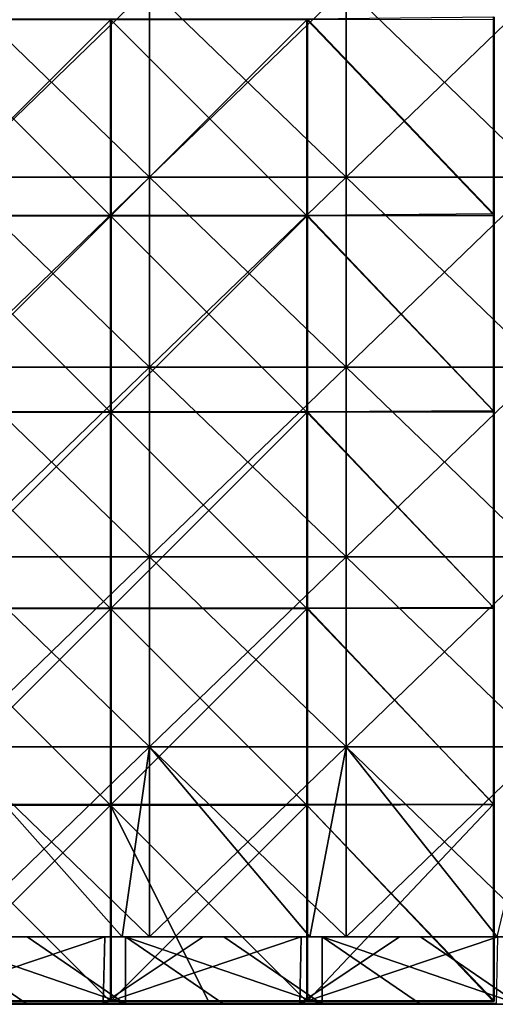
# Model space of a CAD drawing. Units: millimetres. Extents: x -358 to 358, y -1401 to 10.
# Drawn here: x -170 to -1, y -1401 to -1050 of the extents above; entities that cross this region are included whole.
import ezdxf

# ---------------------------------------------------------------- set-up
doc = ezdxf.new("R2010")
doc.units = ezdxf.units.MM
doc.header["$LTSCALE"] = 65.185185
for name, color, linetype in [('2', 7, 'CONTINUOUS'), ('28', 7, 'CONTINUOUS'), ('3', 7, 'CONTINUOUS'), ('30', 7, 'CONTINUOUS'), ('31', 7, 'CONTINUOUS'), ('32', 7, 'CONTINUOUS'), ('5', 7, 'CONTINUOUS'), ('54', 7, 'CONTINUOUS'), ('55', 7, 'CONTINUOUS'), ('56', 7, 'CONTINUOUS'), ('59', 7, 'CONTINUOUS'), ('65', 7, 'CONTINUOUS'), ('66', 7, 'CONTINUOUS'), ('67', 7, 'CONTINUOUS'), ('68', 7, 'CONTINUOUS')]:
    doc.layers.add(name, color=color, linetype=linetype)

msp = doc.modelspace()

# ---------------------------------------------------------------- linework, layer by layer
at = {"layer": '2', "color": 7, "linetype": 'Continuous'}
for points in [[(-140.42, -1400.75, 226), (-139.86, -1377, 226), (-210.49, -1400.75, 226), (-140.42, -1400.75, 226)], [(-210.49, -1400.75, 226), (-139.86, -1377, 226), (-174.9, -1377, 226), (-210.49, -1400.75, 226)], [(-70.35, -1400.75, 226), (-69.79, -1377, 226), (-140.42, -1400.75, 226), (-70.35, -1400.75, 226)], [(-140.42, -1400.75, 226), (-69.79, -1377, 226), (-104.83, -1377, 226), (-140.42, -1400.75, 226)], [(-139.86, -1377, 226), (-140.42, -1400.75, 226), (-104.83, -1377, 226), (-139.86, -1377, 226)], [(-0.28, -1400.75, 226), (0.28, -1377, 226), (-70.35, -1400.75, 226), (-0.28, -1400.75, 226)], [(-70.35, -1400.75, 226), (0.28, -1377, 226), (-34.76, -1377, 226), (-70.35, -1400.75, 226)], [(-69.79, -1377, 226), (-70.35, -1400.75, 226), (-34.76, -1377, 226), (-69.79, -1377, 226)]]:
    msp.add_3dface(points, dxfattribs=at)
at = {"layer": '28', "color": 7, "linetype": 'Continuous'}
for points in [[(-140.42, -1400.75, 226), (-210.49, -1400.75, 226), (-210.49, -1400.88, 225.97), (-140.42, -1400.75, 226)], [(-140.42, -1400.88, 225.97), (-140.42, -1400.75, 226), (-210.49, -1400.88, 225.97), (-140.42, -1400.88, 225.97)], [(-140.42, -1400.97, 225.88), (-140.42, -1400.88, 225.97), (-210.49, -1400.97, 225.88), (-140.42, -1400.97, 225.88)], [(-210.49, -1400.97, 225.88), (-140.42, -1400.88, 225.97), (-210.49, -1400.88, 225.97), (-210.49, -1400.97, 225.88)], [(-210.49, -1401, 225.75), (-140.42, -1401, 225.75), (-140.42, -1400.97, 225.88), (-210.49, -1401, 225.75)], [(-210.49, -1401, 225.75), (-140.42, -1400.97, 225.88), (-210.49, -1400.97, 225.88), (-210.49, -1401, 225.75)], [(-70.35, -1400.75, 226), (-140.42, -1400.75, 226), (-140.42, -1400.88, 225.97), (-70.35, -1400.75, 226)], [(-70.35, -1400.88, 225.97), (-70.35, -1400.75, 226), (-140.42, -1400.88, 225.97), (-70.35, -1400.88, 225.97)], [(-70.35, -1400.97, 225.88), (-70.35, -1400.88, 225.97), (-140.42, -1400.97, 225.88), (-70.35, -1400.97, 225.88)], [(-140.42, -1400.97, 225.88), (-70.35, -1400.88, 225.97), (-140.42, -1400.88, 225.97), (-140.42, -1400.97, 225.88)], [(-140.42, -1401, 225.75), (-70.35, -1401, 225.75), (-70.35, -1400.97, 225.88), (-140.42, -1401, 225.75)], [(-140.42, -1401, 225.75), (-70.35, -1400.97, 225.88), (-140.42, -1400.97, 225.88), (-140.42, -1401, 225.75)], [(-0.28, -1400.75, 226), (-70.35, -1400.75, 226), (-70.35, -1400.88, 225.97), (-0.28, -1400.75, 226)], [(-0.28, -1400.88, 225.97), (-0.28, -1400.75, 226), (-70.35, -1400.88, 225.97), (-0.28, -1400.88, 225.97)], [(-0.28, -1400.97, 225.88), (-0.28, -1400.88, 225.97), (-70.35, -1400.97, 225.88), (-0.28, -1400.97, 225.88)], [(-70.35, -1400.97, 225.88), (-0.28, -1400.88, 225.97), (-70.35, -1400.88, 225.97), (-70.35, -1400.97, 225.88)], [(-70.35, -1401, 225.75), (-0.28, -1401, 225.75), (-0.28, -1400.97, 225.88), (-70.35, -1401, 225.75)], [(-70.35, -1401, 225.75), (-0.28, -1400.97, 225.88), (-70.35, -1400.97, 225.88), (-70.35, -1401, 225.75)]]:
    msp.add_3dface(points, dxfattribs=at)
at = {"layer": '3', "color": 7, "linetype": 'Continuous'}
for points in [[(-202.49, -1401), (-202.49, -1377), (-167.46, -1401), (-202.49, -1401)], [(-167.46, -1401), (-202.49, -1377), (-132.42, -1401), (-167.46, -1401)], [(-132.42, -1401), (-202.49, -1377), (-167.46, -1377), (-132.42, -1401)], [(-132.42, -1377), (-132.42, -1401), (-167.46, -1377), (-132.42, -1377)], [(-132.42, -1401), (-132.42, -1377), (-97.39, -1401), (-132.42, -1401)], [(-97.39, -1401), (-132.42, -1377), (-62.35, -1401), (-97.39, -1401)], [(-62.35, -1401), (-132.42, -1377), (-97.39, -1377), (-62.35, -1401)], [(-62.35, -1377), (-62.35, -1401), (-97.39, -1377), (-62.35, -1377)], [(-62.35, -1401), (-62.35, -1377), (-27.32, -1401), (-62.35, -1401)], [(-27.32, -1401), (-62.35, -1377), (7.72, -1401), (-27.32, -1401)], [(7.72, -1401), (-62.35, -1377), (-27.32, -1377), (7.72, -1401)], [(7.72, -1377), (7.72, -1401), (-27.32, -1377), (7.72, -1377)]]:
    msp.add_3dface(points, dxfattribs=at)
at = {"layer": '30', "color": 7, "linetype": 'Continuous'}
for points in [[(-167.46, -1377), (-202.49, -1377), (-193.93, -1377, 19), (-167.46, -1377)], [(-174.9, -1377, 226), (-139.86, -1377, 226), (-200.4, -1377, 210.14), (-174.9, -1377, 226)], [(-200.4, -1377, 210.14), (-139.86, -1377, 226), (-133.6, -1377, 210.14), (-200.4, -1377, 210.14)], [(-193.93, -1377, 22), (-200.4, -1377, 22), (-133.6, -1377, 70), (-193.93, -1377, 22)], [(-133.6, -1377, 70), (-200.4, -1377, 22), (-200.4, -1377, 70), (-133.6, -1377, 70)], [(-133.6, -1377, 70), (-200.4, -1377, 70), (-133.6, -1377, 140.07), (-133.6, -1377, 70)], [(-200.4, -1377, 70), (-200.4, -1377, 140.07), (-133.6, -1377, 140.07), (-200.4, -1377, 70)], [(-200.4, -1377, 210.14), (-133.6, -1377, 210.14), (-200.4, -1377, 140.07), (-200.4, -1377, 210.14)], [(-200.4, -1377, 140.07), (-133.6, -1377, 210.14), (-133.6, -1377, 140.07), (-200.4, -1377, 140.07)], [(-133.6, -1377, 19), (-167.46, -1377), (-193.93, -1377, 19), (-133.6, -1377, 19)], [(-133.6, -1377, 22), (-193.93, -1377, 22), (-133.6, -1377, 70), (-133.6, -1377, 22)], [(-132.42, -1377), (-167.46, -1377), (-133.6, -1377, 19), (-132.42, -1377)], [(-139.86, -1377, 226), (-104.83, -1377, 226), (-133.6, -1377, 210.14), (-139.86, -1377, 226)], [(-104.83, -1377, 226), (-69.79, -1377, 226), (-133.6, -1377, 210.14), (-104.83, -1377, 226)], [(-133.6, -1377, 210.14), (-69.79, -1377, 226), (-66.8, -1377, 210.14), (-133.6, -1377, 210.14)], [(-123.86, -1377, 19), (-132.42, -1377), (-133.6, -1377, 19), (-123.86, -1377, 19)], [(-123.86, -1377, 22), (-133.6, -1377, 22), (-66.8, -1377, 70), (-123.86, -1377, 22)], [(-66.8, -1377, 70), (-133.6, -1377, 22), (-133.6, -1377, 70), (-66.8, -1377, 70)], [(-66.8, -1377, 70), (-133.6, -1377, 70), (-66.8, -1377, 140.07), (-66.8, -1377, 70)], [(-133.6, -1377, 70), (-133.6, -1377, 140.07), (-66.8, -1377, 140.07), (-133.6, -1377, 70)], [(-133.6, -1377, 210.14), (-66.8, -1377, 210.14), (-133.6, -1377, 140.07), (-133.6, -1377, 210.14)], [(-133.6, -1377, 140.07), (-66.8, -1377, 210.14), (-66.8, -1377, 140.07), (-133.6, -1377, 140.07)], [(-97.39, -1377), (-132.42, -1377), (-123.86, -1377, 19), (-97.39, -1377)], [(-66.8, -1377, 19), (-97.39, -1377), (-123.86, -1377, 19), (-66.8, -1377, 19)], [(-66.8, -1377, 22), (-123.86, -1377, 22), (-66.8, -1377, 70), (-66.8, -1377, 22)], [(-62.35, -1377), (-97.39, -1377), (-66.8, -1377, 19), (-62.35, -1377)], [(-69.79, -1377, 226), (-34.76, -1377, 226), (-66.8, -1377, 210.14), (-69.79, -1377, 226)], [(-66.8, -1377, 210.14), (-34.76, -1377, 226), (0, -1377, 210.14), (-66.8, -1377, 210.14)], [(-53.79, -1377, 19), (-62.35, -1377), (-66.8, -1377, 19), (-53.79, -1377, 19)], [(-53.79, -1377, 22), (-66.8, -1377, 22), (0, -1377, 70), (-53.79, -1377, 22)], [(0, -1377, 70), (-66.8, -1377, 22), (-66.8, -1377, 70), (0, -1377, 70)], [(0, -1377, 70), (-66.8, -1377, 70), (0, -1377, 140.07), (0, -1377, 70)], [(-66.8, -1377, 70), (-66.8, -1377, 140.07), (0, -1377, 140.07), (-66.8, -1377, 70)], [(-66.8, -1377, 210.14), (0, -1377, 210.14), (-66.8, -1377, 140.07), (-66.8, -1377, 210.14)], [(-66.8, -1377, 140.07), (0, -1377, 210.14), (0, -1377, 140.07), (-66.8, -1377, 140.07)], [(-27.32, -1377), (-62.35, -1377), (-53.79, -1377, 19), (-27.32, -1377)], [(0, -1377, 19), (-27.32, -1377), (-53.79, -1377, 19), (0, -1377, 19)], [(0, -1377, 22), (-53.79, -1377, 22), (0, -1377, 70), (0, -1377, 22)], [(-34.76, -1377, 226), (0.28, -1377, 226), (0, -1377, 210.14), (-34.76, -1377, 226)], [(7.72, -1377), (-27.32, -1377), (0, -1377, 19), (7.72, -1377)]]:
    msp.add_3dface(points, dxfattribs=at)
at = {"layer": '31', "color": 7, "linetype": 'Continuous'}
for points in [[(-193.93, -1106.4, 19), (-193.93, -1038.75, 19), (-123.86, -1106.4, 19), (-193.93, -1106.4, 19)], [(-123.86, -1106.4, 19), (-193.93, -1038.75, 19), (-123.86, -1038.75, 19), (-123.86, -1106.4, 19)], [(-123.86, -1106.4, 19), (-123.86, -1038.75, 19), (-53.79, -1106.4, 19), (-123.86, -1106.4, 19)], [(-53.79, -1106.4, 19), (-123.86, -1038.75, 19), (-53.79, -1038.75, 19), (-53.79, -1106.4, 19)], [(-53.79, -1106.4, 19), (-53.79, -1038.75, 19), (16.28, -1106.4, 19), (-53.79, -1106.4, 19)], [(16.28, -1106.4, 19), (-53.79, -1038.75, 19), (16.28, -1038.75, 19), (16.28, -1106.4, 19)], [(-193.93, -1174.05, 19), (-193.93, -1106.4, 19), (-123.86, -1174.05, 19), (-193.93, -1174.05, 19)], [(-123.86, -1174.05, 19), (-193.93, -1106.4, 19), (-123.86, -1106.4, 19), (-123.86, -1174.05, 19)], [(-123.86, -1174.05, 19), (-123.86, -1106.4, 19), (-53.79, -1174.05, 19), (-123.86, -1174.05, 19)], [(-53.79, -1174.05, 19), (-123.86, -1106.4, 19), (-53.79, -1106.4, 19), (-53.79, -1174.05, 19)], [(-53.79, -1174.05, 19), (-53.79, -1106.4, 19), (16.28, -1174.05, 19), (-53.79, -1174.05, 19)], [(16.28, -1174.05, 19), (-53.79, -1106.4, 19), (16.28, -1106.4, 19), (16.28, -1174.05, 19)], [(-193.93, -1241.7, 19), (-193.93, -1174.05, 19), (-123.86, -1241.7, 19), (-193.93, -1241.7, 19)], [(-123.86, -1241.7, 19), (-193.93, -1174.05, 19), (-123.86, -1174.05, 19), (-123.86, -1241.7, 19)], [(-123.86, -1241.7, 19), (-123.86, -1174.05, 19), (-53.79, -1241.7, 19), (-123.86, -1241.7, 19)], [(-53.79, -1241.7, 19), (-123.86, -1174.05, 19), (-53.79, -1174.05, 19), (-53.79, -1241.7, 19)], [(-53.79, -1241.7, 19), (-53.79, -1174.05, 19), (16.28, -1241.7, 19), (-53.79, -1241.7, 19)], [(16.28, -1241.7, 19), (-53.79, -1174.05, 19), (16.28, -1174.05, 19), (16.28, -1241.7, 19)], [(-193.93, -1309.35, 19), (-193.93, -1241.7, 19), (-123.86, -1309.35, 19), (-193.93, -1309.35, 19)], [(-123.86, -1309.35, 19), (-193.93, -1241.7, 19), (-123.86, -1241.7, 19), (-123.86, -1309.35, 19)], [(-123.86, -1309.35, 19), (-123.86, -1241.7, 19), (-53.79, -1309.35, 19), (-123.86, -1309.35, 19)], [(-53.79, -1309.35, 19), (-123.86, -1241.7, 19), (-53.79, -1241.7, 19), (-53.79, -1309.35, 19)], [(-53.79, -1309.35, 19), (-53.79, -1241.7, 19), (16.28, -1309.35, 19), (-53.79, -1309.35, 19)], [(16.28, -1309.35, 19), (-53.79, -1241.7, 19), (16.28, -1241.7, 19), (16.28, -1309.35, 19)], [(-123.86, -1377, 19), (-133.6, -1377, 19), (-193.93, -1309.35, 19), (-123.86, -1377, 19)], [(-123.86, -1377, 19), (-193.93, -1309.35, 19), (-123.86, -1309.35, 19), (-123.86, -1377, 19)], [(-133.6, -1377, 19), (-193.93, -1377, 19), (-193.93, -1309.35, 19), (-133.6, -1377, 19)], [(-53.79, -1377, 19), (-66.8, -1377, 19), (-123.86, -1309.35, 19), (-53.79, -1377, 19)], [(-53.79, -1377, 19), (-123.86, -1309.35, 19), (-53.79, -1309.35, 19), (-53.79, -1377, 19)], [(-66.8, -1377, 19), (-123.86, -1377, 19), (-123.86, -1309.35, 19), (-66.8, -1377, 19)], [(16.28, -1377, 19), (0, -1377, 19), (-53.79, -1309.35, 19), (16.28, -1377, 19)], [(16.28, -1377, 19), (-53.79, -1309.35, 19), (16.28, -1309.35, 19), (16.28, -1377, 19)], [(0, -1377, 19), (-53.79, -1377, 19), (-53.79, -1309.35, 19), (0, -1377, 19)]]:
    msp.add_3dface(points, dxfattribs=at)
at = {"layer": '32', "color": 7, "linetype": 'Continuous'}
for points in [[(-193.93, -1038.75, 22), (-193.93, -1106.4, 22), (-123.86, -1038.75, 22), (-193.93, -1038.75, 22)], [(-123.86, -1038.75, 22), (-193.93, -1106.4, 22), (-123.86, -1106.4, 22), (-123.86, -1038.75, 22)], [(-123.86, -1038.75, 22), (-123.86, -1106.4, 22), (-53.79, -1038.75, 22), (-123.86, -1038.75, 22)], [(-53.79, -1038.75, 22), (-123.86, -1106.4, 22), (-53.79, -1106.4, 22), (-53.79, -1038.75, 22)], [(-53.79, -1038.75, 22), (-53.79, -1106.4, 22), (16.28, -1038.75, 22), (-53.79, -1038.75, 22)], [(16.28, -1038.75, 22), (-53.79, -1106.4, 22), (16.28, -1106.4, 22), (16.28, -1038.75, 22)], [(-193.93, -1106.4, 22), (-193.93, -1174.05, 22), (-123.86, -1106.4, 22), (-193.93, -1106.4, 22)], [(-123.86, -1106.4, 22), (-193.93, -1174.05, 22), (-123.86, -1174.05, 22), (-123.86, -1106.4, 22)], [(-123.86, -1106.4, 22), (-123.86, -1174.05, 22), (-53.79, -1106.4, 22), (-123.86, -1106.4, 22)], [(-53.79, -1106.4, 22), (-123.86, -1174.05, 22), (-53.79, -1174.05, 22), (-53.79, -1106.4, 22)], [(-53.79, -1106.4, 22), (-53.79, -1174.05, 22), (16.28, -1106.4, 22), (-53.79, -1106.4, 22)], [(16.28, -1106.4, 22), (-53.79, -1174.05, 22), (16.28, -1174.05, 22), (16.28, -1106.4, 22)], [(-193.93, -1174.05, 22), (-193.93, -1241.7, 22), (-123.86, -1174.05, 22), (-193.93, -1174.05, 22)], [(-123.86, -1174.05, 22), (-193.93, -1241.7, 22), (-123.86, -1241.7, 22), (-123.86, -1174.05, 22)], [(-123.86, -1174.05, 22), (-123.86, -1241.7, 22), (-53.79, -1174.05, 22), (-123.86, -1174.05, 22)], [(-53.79, -1174.05, 22), (-123.86, -1241.7, 22), (-53.79, -1241.7, 22), (-53.79, -1174.05, 22)], [(-53.79, -1174.05, 22), (-53.79, -1241.7, 22), (16.28, -1174.05, 22), (-53.79, -1174.05, 22)], [(16.28, -1174.05, 22), (-53.79, -1241.7, 22), (16.28, -1241.7, 22), (16.28, -1174.05, 22)], [(-193.93, -1241.7, 22), (-193.93, -1309.35, 22), (-123.86, -1241.7, 22), (-193.93, -1241.7, 22)], [(-123.86, -1241.7, 22), (-193.93, -1309.35, 22), (-123.86, -1309.35, 22), (-123.86, -1241.7, 22)], [(-123.86, -1241.7, 22), (-123.86, -1309.35, 22), (-53.79, -1241.7, 22), (-123.86, -1241.7, 22)], [(-53.79, -1241.7, 22), (-123.86, -1309.35, 22), (-53.79, -1309.35, 22), (-53.79, -1241.7, 22)], [(-53.79, -1241.7, 22), (-53.79, -1309.35, 22), (16.28, -1241.7, 22), (-53.79, -1241.7, 22)], [(16.28, -1241.7, 22), (-53.79, -1309.35, 22), (16.28, -1309.35, 22), (16.28, -1241.7, 22)], [(-193.93, -1377, 22), (-133.6, -1377, 22), (-123.86, -1309.35, 22), (-193.93, -1377, 22)], [(-193.93, -1309.35, 22), (-193.93, -1377, 22), (-123.86, -1309.35, 22), (-193.93, -1309.35, 22)], [(-133.6, -1377, 22), (-123.86, -1377, 22), (-123.86, -1309.35, 22), (-133.6, -1377, 22)], [(-123.86, -1377, 22), (-66.8, -1377, 22), (-53.79, -1309.35, 22), (-123.86, -1377, 22)], [(-123.86, -1309.35, 22), (-123.86, -1377, 22), (-53.79, -1309.35, 22), (-123.86, -1309.35, 22)], [(-66.8, -1377, 22), (-53.79, -1377, 22), (-53.79, -1309.35, 22), (-66.8, -1377, 22)], [(-53.79, -1377, 22), (0, -1377, 22), (16.28, -1309.35, 22), (-53.79, -1377, 22)], [(-53.79, -1309.35, 22), (-53.79, -1377, 22), (16.28, -1309.35, 22), (-53.79, -1309.35, 22)]]:
    msp.add_3dface(points, dxfattribs=at)
at = {"layer": '5', "color": 7, "linetype": 'Continuous'}
for points in [[(-202.49, -1401), (-167.46, -1401), (-227.66, -1401, 39.61), (-202.49, -1401)], [(-227.66, -1401, 39.61), (-167.46, -1401), (-162.61, -1401, 39.61), (-227.66, -1401, 39.61)], [(-227.66, -1401, 39.61), (-162.61, -1401, 39.61), (-227.66, -1401, 109.68), (-227.66, -1401, 39.61)], [(-162.61, -1401, 39.61), (-162.61, -1401, 109.68), (-227.66, -1401, 109.68), (-162.61, -1401, 39.61)], [(-162.61, -1401, 179.75), (-210.49, -1401, 225.75), (-227.66, -1401, 179.75), (-162.61, -1401, 179.75)], [(-162.61, -1401, 179.75), (-227.66, -1401, 179.75), (-162.61, -1401, 109.68), (-162.61, -1401, 179.75)], [(-162.61, -1401, 109.68), (-227.66, -1401, 179.75), (-227.66, -1401, 109.68), (-162.61, -1401, 109.68)], [(-140.42, -1401, 225.75), (-210.49, -1401, 225.75), (-162.61, -1401, 179.75), (-140.42, -1401, 225.75)], [(-167.46, -1401), (-132.42, -1401), (-162.61, -1401, 39.61), (-167.46, -1401)], [(-162.61, -1401, 39.61), (-132.42, -1401), (-97.57, -1401, 39.61), (-162.61, -1401, 39.61)], [(-162.61, -1401, 39.61), (-97.57, -1401, 39.61), (-162.61, -1401, 109.68), (-162.61, -1401, 39.61)], [(-97.57, -1401, 39.61), (-97.57, -1401, 109.68), (-162.61, -1401, 109.68), (-97.57, -1401, 39.61)], [(-97.57, -1401, 179.75), (-140.42, -1401, 225.75), (-162.61, -1401, 179.75), (-97.57, -1401, 179.75)], [(-97.57, -1401, 179.75), (-162.61, -1401, 179.75), (-97.57, -1401, 109.68), (-97.57, -1401, 179.75)], [(-97.57, -1401, 109.68), (-162.61, -1401, 179.75), (-162.61, -1401, 109.68), (-97.57, -1401, 109.68)], [(-70.35, -1401, 225.75), (-140.42, -1401, 225.75), (-97.57, -1401, 179.75), (-70.35, -1401, 225.75)], [(-132.42, -1401), (-97.39, -1401), (-97.57, -1401, 39.61), (-132.42, -1401)], [(-97.39, -1401), (-62.35, -1401), (-97.57, -1401, 39.61), (-97.39, -1401)], [(-97.57, -1401, 39.61), (-62.35, -1401), (-32.52, -1401, 39.61), (-97.57, -1401, 39.61)], [(-97.57, -1401, 39.61), (-32.52, -1401, 39.61), (-97.57, -1401, 109.68), (-97.57, -1401, 39.61)], [(-32.52, -1401, 39.61), (-32.52, -1401, 109.68), (-97.57, -1401, 109.68), (-32.52, -1401, 39.61)], [(-32.52, -1401, 179.75), (-70.35, -1401, 225.75), (-97.57, -1401, 179.75), (-32.52, -1401, 179.75)], [(-32.52, -1401, 179.75), (-97.57, -1401, 179.75), (-32.52, -1401, 109.68), (-32.52, -1401, 179.75)], [(-32.52, -1401, 109.68), (-97.57, -1401, 179.75), (-97.57, -1401, 109.68), (-32.52, -1401, 109.68)], [(-0.28, -1401, 225.75), (-70.35, -1401, 225.75), (-32.52, -1401, 179.75), (-0.28, -1401, 225.75)], [(-62.35, -1401), (-27.32, -1401), (-32.52, -1401, 39.61), (-62.35, -1401)], [(-27.32, -1401), (7.72, -1401), (-32.52, -1401, 39.61), (-27.32, -1401)], [(-32.52, -1401, 39.61), (7.72, -1401), (32.52, -1401, 39.61), (-32.52, -1401, 39.61)], [(-32.52, -1401, 39.61), (32.52, -1401, 39.61), (-32.52, -1401, 109.68), (-32.52, -1401, 39.61)], [(32.52, -1401, 39.61), (32.52, -1401, 109.68), (-32.52, -1401, 109.68), (32.52, -1401, 39.61)], [(32.52, -1401, 179.75), (-0.28, -1401, 225.75), (-32.52, -1401, 179.75), (32.52, -1401, 179.75)], [(32.52, -1401, 179.75), (-32.52, -1401, 179.75), (32.52, -1401, 109.68), (32.52, -1401, 179.75)], [(32.52, -1401, 109.68), (-32.52, -1401, 179.75), (-32.52, -1401, 109.68), (32.52, -1401, 109.68)]]:
    msp.add_3dface(points, dxfattribs=at)
at = {"layer": '54', "linetype": 'Continuous'}
for points in [[(-137.61, -1120.05, 250), (-137.61, -1050.12, 250), (-207.68, -1120.05, 250), (-137.61, -1120.05, 250)], [(-207.68, -1120.05, 250), (-137.61, -1050.12, 250), (-207.68, -1050.12, 250), (-207.68, -1120.05, 250)], [(-67.54, -1120.05, 250), (-67.54, -1050.12, 250), (-137.61, -1120.05, 250), (-67.54, -1120.05, 250)], [(-137.61, -1120.05, 250), (-67.54, -1050.12, 250), (-137.61, -1050.12, 250), (-137.61, -1120.05, 250)], [(-1.25, -1119.54, 250), (-1.25, -1049.47, 250), (-67.54, -1050.12, 250), (-1.25, -1119.54, 250)], [(-67.54, -1120.05, 250), (-1.25, -1119.54, 250), (-67.54, -1050.12, 250), (-67.54, -1120.05, 250)], [(-137.61, -1189.97, 250), (-137.61, -1120.05, 250), (-207.68, -1189.97, 250), (-137.61, -1189.97, 250)], [(-207.68, -1189.97, 250), (-137.61, -1120.05, 250), (-207.68, -1120.05, 250), (-207.68, -1189.97, 250)], [(-67.54, -1189.97, 250), (-67.54, -1120.05, 250), (-137.61, -1189.97, 250), (-67.54, -1189.97, 250)], [(-137.61, -1189.97, 250), (-67.54, -1120.05, 250), (-137.61, -1120.05, 250), (-137.61, -1189.97, 250)], [(-1.25, -1189.61, 250), (-1.25, -1119.54, 250), (-67.54, -1120.05, 250), (-1.25, -1189.61, 250)], [(-67.54, -1189.97, 250), (-1.25, -1189.61, 250), (-67.54, -1120.05, 250), (-67.54, -1189.97, 250)], [(-137.61, -1259.9, 250), (-137.61, -1189.97, 250), (-207.68, -1259.9, 250), (-137.61, -1259.9, 250)], [(-207.68, -1259.9, 250), (-137.61, -1189.97, 250), (-207.68, -1189.97, 250), (-207.68, -1259.9, 250)], [(-67.54, -1259.9, 250), (-67.54, -1189.97, 250), (-137.61, -1259.9, 250), (-67.54, -1259.9, 250)], [(-137.61, -1259.9, 250), (-67.54, -1189.97, 250), (-137.61, -1189.97, 250), (-137.61, -1259.9, 250)], [(-1.25, -1259.68, 250), (-1.25, -1189.61, 250), (-67.54, -1189.97, 250), (-1.25, -1259.68, 250)], [(-67.54, -1259.9, 250), (-1.25, -1259.68, 250), (-67.54, -1189.97, 250), (-67.54, -1259.9, 250)], [(-137.61, -1329.83, 250), (-137.61, -1259.9, 250), (-207.68, -1329.83, 250), (-137.61, -1329.83, 250)], [(-207.68, -1329.83, 250), (-137.61, -1259.9, 250), (-207.68, -1259.9, 250), (-207.68, -1329.83, 250)], [(-67.54, -1329.83, 250), (-67.54, -1259.9, 250), (-137.61, -1329.83, 250), (-67.54, -1329.83, 250)], [(-137.61, -1329.83, 250), (-67.54, -1259.9, 250), (-137.61, -1259.9, 250), (-137.61, -1329.83, 250)], [(-1.25, -1329.75, 250), (-1.25, -1259.68, 250), (-67.54, -1259.9, 250), (-1.25, -1329.75, 250)], [(-67.54, -1329.83, 250), (-1.25, -1329.75, 250), (-67.54, -1259.9, 250), (-67.54, -1329.83, 250)], [(-137.61, -1399.75, 250), (-137.61, -1329.83, 250), (-207.68, -1399.75, 250), (-137.61, -1399.75, 250)], [(-207.68, -1399.75, 250), (-137.61, -1329.83, 250), (-207.68, -1329.83, 250), (-207.68, -1399.75, 250)], [(-67.54, -1399.75, 250), (-67.54, -1329.83, 250), (-137.61, -1399.75, 250), (-67.54, -1399.75, 250)], [(-137.61, -1399.75, 250), (-67.54, -1329.83, 250), (-137.61, -1329.83, 250), (-137.61, -1399.75, 250)], [(-1.25, -1399.75, 250), (-1.25, -1329.75, 250), (-67.54, -1399.75, 250), (-1.25, -1399.75, 250)], [(-67.54, -1399.75, 250), (-1.25, -1329.75, 250), (-67.54, -1329.83, 250), (-67.54, -1399.75, 250)]]:
    msp.add_3dface(points, dxfattribs=at)
at = {"layer": '55', "linetype": 'Continuous'}
for points in [[(-207.93, -1120.2, 230), (-207.93, -1050.25, 230), (-137.86, -1120.2, 230), (-207.93, -1120.2, 230)], [(-137.86, -1120.2, 230), (-207.93, -1050.25, 230), (-137.86, -1050.25, 230), (-137.86, -1120.2, 230)], [(-137.86, -1120.2, 230), (-137.86, -1050.25, 230), (-67.79, -1120.2, 230), (-137.86, -1120.2, 230)], [(-67.79, -1120.2, 230), (-137.86, -1050.25, 230), (-67.79, -1050.25, 230), (-67.79, -1120.2, 230)], [(-1, -1120.05, 230), (-67.79, -1050.25, 230), (-1, -1050.12, 230), (-1, -1120.05, 230)], [(-67.79, -1120.2, 230), (-67.79, -1050.25, 230), (-1, -1120.05, 230), (-67.79, -1120.2, 230)], [(-207.93, -1190.15, 230), (-207.93, -1120.2, 230), (-137.86, -1190.15, 230), (-207.93, -1190.15, 230)], [(-137.86, -1190.15, 230), (-207.93, -1120.2, 230), (-137.86, -1120.2, 230), (-137.86, -1190.15, 230)], [(-137.86, -1190.15, 230), (-137.86, -1120.2, 230), (-67.79, -1190.15, 230), (-137.86, -1190.15, 230)], [(-67.79, -1190.15, 230), (-137.86, -1120.2, 230), (-67.79, -1120.2, 230), (-67.79, -1190.15, 230)], [(-1, -1189.97, 230), (-67.79, -1120.2, 230), (-1, -1120.05, 230), (-1, -1189.97, 230)], [(-67.79, -1190.15, 230), (-67.79, -1120.2, 230), (-1, -1189.97, 230), (-67.79, -1190.15, 230)], [(-207.93, -1260.1, 230), (-207.93, -1190.15, 230), (-137.86, -1260.1, 230), (-207.93, -1260.1, 230)], [(-137.86, -1260.1, 230), (-207.93, -1190.15, 230), (-137.86, -1190.15, 230), (-137.86, -1260.1, 230)], [(-137.86, -1260.1, 230), (-137.86, -1190.15, 230), (-67.79, -1260.1, 230), (-137.86, -1260.1, 230)], [(-67.79, -1260.1, 230), (-137.86, -1190.15, 230), (-67.79, -1190.15, 230), (-67.79, -1260.1, 230)], [(-1, -1259.9, 230), (-67.79, -1190.15, 230), (-1, -1189.97, 230), (-1, -1259.9, 230)], [(-67.79, -1260.1, 230), (-67.79, -1190.15, 230), (-1, -1259.9, 230), (-67.79, -1260.1, 230)], [(-207.93, -1330.05, 230), (-207.93, -1260.1, 230), (-137.86, -1330.05, 230), (-207.93, -1330.05, 230)], [(-137.86, -1330.05, 230), (-207.93, -1260.1, 230), (-137.86, -1260.1, 230), (-137.86, -1330.05, 230)], [(-137.86, -1330.05, 230), (-137.86, -1260.1, 230), (-67.79, -1330.05, 230), (-137.86, -1330.05, 230)], [(-67.79, -1330.05, 230), (-137.86, -1260.1, 230), (-67.79, -1260.1, 230), (-67.79, -1330.05, 230)], [(-1, -1329.83, 230), (-67.79, -1260.1, 230), (-1, -1259.9, 230), (-1, -1329.83, 230)], [(-67.79, -1330.05, 230), (-67.79, -1260.1, 230), (-1, -1329.83, 230), (-67.79, -1330.05, 230)], [(-172.9, -1400, 230), (-207.93, -1330.05, 230), (-137.86, -1400, 230), (-172.9, -1400, 230)], [(-137.86, -1400, 230), (-207.93, -1330.05, 230), (-137.86, -1330.05, 230), (-137.86, -1400, 230)], [(-137.86, -1400, 230), (-137.86, -1330.05, 230), (-102.83, -1400, 230), (-137.86, -1400, 230)], [(-102.83, -1400, 230), (-137.86, -1330.05, 230), (-67.79, -1400, 230), (-102.83, -1400, 230)], [(-67.79, -1400, 230), (-137.86, -1330.05, 230), (-67.79, -1330.05, 230), (-67.79, -1400, 230)], [(-1, -1399.75, 230), (-67.79, -1330.05, 230), (-1, -1329.83, 230), (-1, -1399.75, 230)], [(-67.79, -1400, 230), (-67.79, -1330.05, 230), (-1.25, -1400, 230), (-67.79, -1400, 230)], [(-1.25, -1400, 230), (-67.79, -1330.05, 230), (-1.07, -1399.93, 230), (-1.25, -1400, 230)], [(-1.07, -1399.93, 230), (-67.79, -1330.05, 230), (-1, -1399.75, 230), (-1.07, -1399.93, 230)]]:
    msp.add_3dface(points, dxfattribs=at)
at = {"layer": '56', "linetype": 'Continuous'}
for points in [[(-1, -1119.54, 249.75), (-1, -1050.12, 230), (-1, -1049.47, 249.75), (-1, -1119.54, 249.75)], [(-1, -1120.05, 230), (-1, -1050.12, 230), (-1, -1119.54, 249.75), (-1, -1120.05, 230)], [(-1, -1189.61, 249.75), (-1, -1120.05, 230), (-1, -1119.54, 249.75), (-1, -1189.61, 249.75)], [(-1, -1189.97, 230), (-1, -1120.05, 230), (-1, -1189.61, 249.75), (-1, -1189.97, 230)], [(-1, -1259.68, 249.75), (-1, -1189.97, 230), (-1, -1189.61, 249.75), (-1, -1259.68, 249.75)], [(-1, -1259.9, 230), (-1, -1189.97, 230), (-1, -1259.68, 249.75), (-1, -1259.9, 230)], [(-1, -1329.75, 249.75), (-1, -1259.9, 230), (-1, -1259.68, 249.75), (-1, -1329.75, 249.75)], [(-1, -1329.83, 230), (-1, -1259.9, 230), (-1, -1329.75, 249.75), (-1, -1329.83, 230)], [(-1, -1399.75, 249.75), (-1, -1329.83, 230), (-1, -1329.75, 249.75), (-1, -1399.75, 249.75)], [(-1, -1399.75, 230), (-1, -1329.83, 230), (-1, -1399.75, 249.75), (-1, -1399.75, 230)]]:
    msp.add_3dface(points, dxfattribs=at)
at = {"layer": '59', "linetype": 'Continuous'}
for points in [[(-207.68, -1400, 249.75), (-172.9, -1400, 230), (-139.85, -1400, 249.75), (-207.68, -1400, 249.75)], [(-172.9, -1400, 230), (-137.86, -1400, 230), (-139.85, -1400, 249.75), (-172.9, -1400, 230)], [(-139.85, -1400, 249.75), (-137.86, -1400, 230), (-137.61, -1400, 249.75), (-139.85, -1400, 249.75)], [(-137.86, -1400, 230), (-102.83, -1400, 230), (-137.61, -1400, 249.75), (-137.86, -1400, 230)], [(-137.61, -1400, 249.75), (-102.83, -1400, 230), (-70.55, -1400, 249.75), (-137.61, -1400, 249.75)], [(-102.83, -1400, 230), (-67.79, -1400, 230), (-70.55, -1400, 249.75), (-102.83, -1400, 230)], [(-70.55, -1400, 249.75), (-67.79, -1400, 230), (-67.54, -1400, 249.75), (-70.55, -1400, 249.75)], [(-67.79, -1400, 230), (-1.25, -1400, 230), (-67.54, -1400, 249.75), (-67.79, -1400, 230)], [(-1.25, -1400, 230), (-1.25, -1400, 249.75), (-67.54, -1400, 249.75), (-1.25, -1400, 230)]]:
    msp.add_3dface(points, dxfattribs=at)
at = {"layer": '65', "linetype": 'Continuous'}
for points in [[(-137.61, -1399.75, 250), (-207.68, -1399.75, 250), (-207.68, -1399.88, 249.97), (-137.61, -1399.75, 250)], [(-137.61, -1399.75, 250), (-207.68, -1399.88, 249.97), (-137.61, -1399.88, 249.97), (-137.61, -1399.75, 250)], [(-207.68, -1399.88, 249.97), (-207.68, -1399.97, 249.88), (-137.61, -1399.88, 249.97), (-207.68, -1399.88, 249.97)], [(-137.61, -1399.88, 249.97), (-207.68, -1399.97, 249.88), (-137.61, -1399.97, 249.88), (-137.61, -1399.88, 249.97)], [(-207.68, -1400, 249.75), (-139.85, -1400, 249.75), (-137.61, -1399.97, 249.88), (-207.68, -1400, 249.75)], [(-207.68, -1399.97, 249.88), (-207.68, -1400, 249.75), (-137.61, -1399.97, 249.88), (-207.68, -1399.97, 249.88)], [(-139.85, -1400, 249.75), (-137.61, -1400, 249.75), (-137.61, -1399.97, 249.88), (-139.85, -1400, 249.75)], [(-67.54, -1399.75, 250), (-137.61, -1399.75, 250), (-137.61, -1399.88, 249.97), (-67.54, -1399.75, 250)], [(-67.54, -1399.75, 250), (-137.61, -1399.88, 249.97), (-67.54, -1399.88, 249.97), (-67.54, -1399.75, 250)], [(-137.61, -1399.88, 249.97), (-137.61, -1399.97, 249.88), (-67.54, -1399.88, 249.97), (-137.61, -1399.88, 249.97)], [(-67.54, -1399.88, 249.97), (-137.61, -1399.97, 249.88), (-67.54, -1399.97, 249.88), (-67.54, -1399.88, 249.97)], [(-137.61, -1400, 249.75), (-70.55, -1400, 249.75), (-67.54, -1399.97, 249.88), (-137.61, -1400, 249.75)], [(-137.61, -1399.97, 249.88), (-137.61, -1400, 249.75), (-67.54, -1399.97, 249.88), (-137.61, -1399.97, 249.88)], [(-70.55, -1400, 249.75), (-67.54, -1400, 249.75), (-67.54, -1399.97, 249.88), (-70.55, -1400, 249.75)], [(-1.25, -1399.75, 250), (-67.54, -1399.75, 250), (-67.54, -1399.88, 249.97), (-1.25, -1399.75, 250)], [(-1.25, -1399.75, 250), (-67.54, -1399.88, 249.97), (-1.25, -1399.93, 249.93), (-1.25, -1399.75, 250)], [(-67.54, -1399.88, 249.97), (-67.54, -1399.97, 249.88), (-1.25, -1399.93, 249.93), (-67.54, -1399.88, 249.97)], [(-67.54, -1400, 249.75), (-1.25, -1400, 249.75), (-1.25, -1399.93, 249.93), (-67.54, -1400, 249.75)], [(-67.54, -1399.97, 249.88), (-67.54, -1400, 249.75), (-1.25, -1399.93, 249.93), (-67.54, -1399.97, 249.88)]]:
    msp.add_3dface(points, dxfattribs=at)
at = {"layer": '66', "linetype": 'Continuous'}
for points in [[(-1.25, -1049.47, 250), (-1.25, -1119.54, 250), (-1.12, -1119.54, 249.97), (-1.25, -1049.47, 250)], [(-1.25, -1049.47, 250), (-1.12, -1119.54, 249.97), (-1.12, -1049.47, 249.97), (-1.25, -1049.47, 250)], [(-1.12, -1119.54, 249.97), (-1.03, -1119.54, 249.88), (-1.12, -1049.47, 249.97), (-1.12, -1119.54, 249.97)], [(-1.12, -1049.47, 249.97), (-1.03, -1119.54, 249.88), (-1.03, -1049.47, 249.88), (-1.12, -1049.47, 249.97)], [(-1, -1119.54, 249.75), (-1, -1049.47, 249.75), (-1.03, -1049.47, 249.88), (-1, -1119.54, 249.75)], [(-1.03, -1119.54, 249.88), (-1, -1119.54, 249.75), (-1.03, -1049.47, 249.88), (-1.03, -1119.54, 249.88)], [(-1.25, -1119.54, 250), (-1.25, -1189.61, 250), (-1.12, -1189.61, 249.97), (-1.25, -1119.54, 250)], [(-1.25, -1119.54, 250), (-1.12, -1189.61, 249.97), (-1.12, -1119.54, 249.97), (-1.25, -1119.54, 250)], [(-1.12, -1189.61, 249.97), (-1.03, -1189.61, 249.88), (-1.12, -1119.54, 249.97), (-1.12, -1189.61, 249.97)], [(-1.12, -1119.54, 249.97), (-1.03, -1189.61, 249.88), (-1.03, -1119.54, 249.88), (-1.12, -1119.54, 249.97)], [(-1, -1189.61, 249.75), (-1, -1119.54, 249.75), (-1.03, -1119.54, 249.88), (-1, -1189.61, 249.75)], [(-1.03, -1189.61, 249.88), (-1, -1189.61, 249.75), (-1.03, -1119.54, 249.88), (-1.03, -1189.61, 249.88)], [(-1.25, -1189.61, 250), (-1.25, -1259.68, 250), (-1.12, -1259.68, 249.97), (-1.25, -1189.61, 250)], [(-1.25, -1189.61, 250), (-1.12, -1259.68, 249.97), (-1.12, -1189.61, 249.97), (-1.25, -1189.61, 250)], [(-1.12, -1259.68, 249.97), (-1.03, -1259.68, 249.88), (-1.12, -1189.61, 249.97), (-1.12, -1259.68, 249.97)], [(-1.12, -1189.61, 249.97), (-1.03, -1259.68, 249.88), (-1.03, -1189.61, 249.88), (-1.12, -1189.61, 249.97)], [(-1, -1259.68, 249.75), (-1, -1189.61, 249.75), (-1.03, -1189.61, 249.88), (-1, -1259.68, 249.75)], [(-1.03, -1259.68, 249.88), (-1, -1259.68, 249.75), (-1.03, -1189.61, 249.88), (-1.03, -1259.68, 249.88)], [(-1.25, -1259.68, 250), (-1.25, -1329.75, 250), (-1.12, -1329.75, 249.97), (-1.25, -1259.68, 250)], [(-1.25, -1259.68, 250), (-1.12, -1329.75, 249.97), (-1.12, -1259.68, 249.97), (-1.25, -1259.68, 250)], [(-1.12, -1329.75, 249.97), (-1.03, -1329.75, 249.88), (-1.12, -1259.68, 249.97), (-1.12, -1329.75, 249.97)], [(-1.12, -1259.68, 249.97), (-1.03, -1329.75, 249.88), (-1.03, -1259.68, 249.88), (-1.12, -1259.68, 249.97)], [(-1, -1329.75, 249.75), (-1, -1259.68, 249.75), (-1.03, -1259.68, 249.88), (-1, -1329.75, 249.75)], [(-1.03, -1329.75, 249.88), (-1, -1329.75, 249.75), (-1.03, -1259.68, 249.88), (-1.03, -1329.75, 249.88)], [(-1.25, -1329.75, 250), (-1.25, -1399.75, 250), (-1.05, -1399.75, 249.9), (-1.25, -1329.75, 250)], [(-1.25, -1329.75, 250), (-1.05, -1399.75, 249.9), (-1.12, -1329.75, 249.97), (-1.25, -1329.75, 250)], [(-1.12, -1329.75, 249.97), (-1.05, -1399.75, 249.9), (-1.03, -1329.75, 249.88), (-1.12, -1329.75, 249.97)], [(-1.05, -1399.75, 249.9), (-1, -1399.75, 249.75), (-1.03, -1329.75, 249.88), (-1.05, -1399.75, 249.9)], [(-1, -1399.75, 249.75), (-1, -1329.75, 249.75), (-1.03, -1329.75, 249.88), (-1, -1399.75, 249.75)]]:
    msp.add_3dface(points, dxfattribs=at)
at = {"layer": '67', "linetype": 'Continuous'}
for points in [[(-1.25, -1400, 230), (-1.07, -1399.93, 230), (-1.25, -1400, 249.75), (-1.25, -1400, 230)], [(-1.25, -1400, 249.75), (-1.07, -1399.93, 230), (-1.07, -1399.93, 249.75), (-1.25, -1400, 249.75)], [(-1.07, -1399.93, 230), (-1, -1399.75, 230), (-1.07, -1399.93, 249.75), (-1.07, -1399.93, 230)], [(-1, -1399.75, 230), (-1, -1399.75, 249.75), (-1.07, -1399.93, 249.75), (-1, -1399.75, 230)]]:
    msp.add_3dface(points, dxfattribs=at)
at = {"layer": '68', "linetype": 'Continuous'}
for points in [[(-1.25, -1399.75, 250), (-1.25, -1399.93, 249.93), (-1.12, -1399.88, 249.93), (-1.25, -1399.75, 250)], [(-1.05, -1399.75, 249.9), (-1.25, -1399.75, 250), (-1.12, -1399.88, 249.93), (-1.05, -1399.75, 249.9)], [(-1.25, -1399.93, 249.93), (-1.07, -1399.93, 249.75), (-1.12, -1399.88, 249.93), (-1.25, -1399.93, 249.93)], [(-1.25, -1399.93, 249.93), (-1.25, -1400, 249.75), (-1.07, -1399.93, 249.75), (-1.25, -1399.93, 249.93)], [(-1, -1399.75, 249.75), (-1.05, -1399.75, 249.9), (-1.12, -1399.88, 249.93), (-1, -1399.75, 249.75)], [(-1.07, -1399.93, 249.75), (-1, -1399.75, 249.75), (-1.12, -1399.88, 249.93), (-1.07, -1399.93, 249.75)]]:
    msp.add_3dface(points, dxfattribs=at)

doc.saveas('drawing.dxf')
